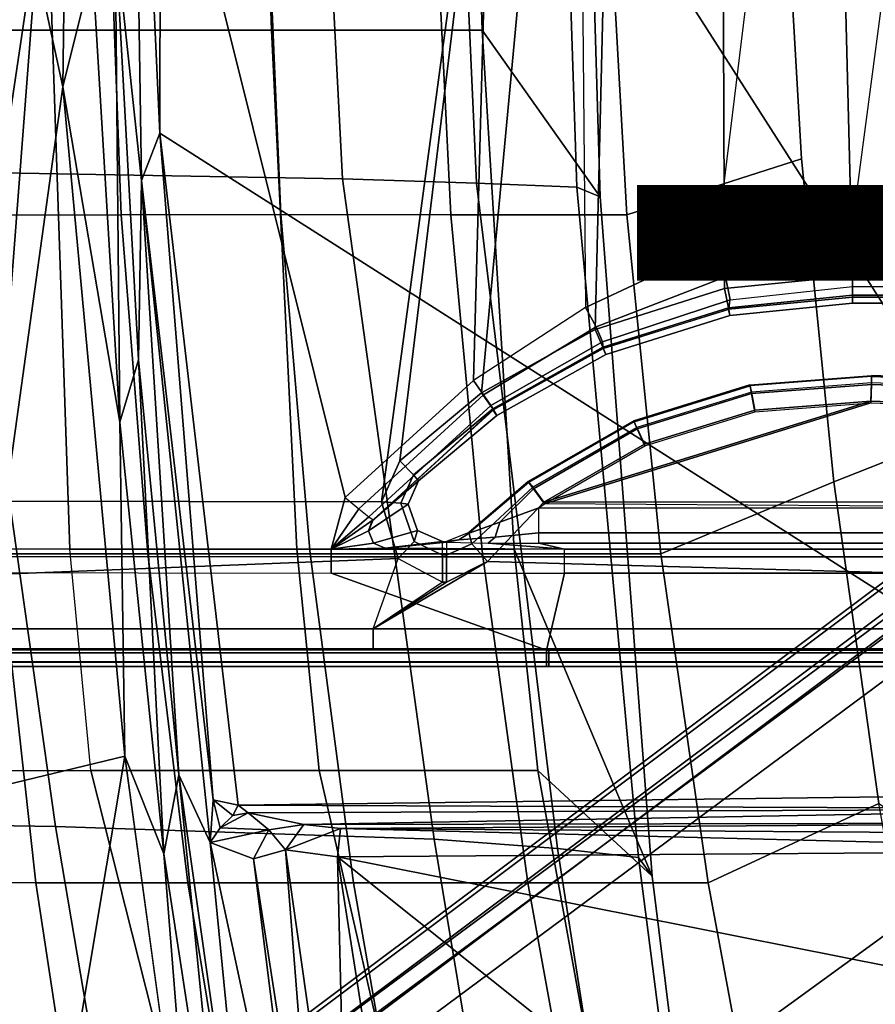
# Model space of a CAD drawing. Units: inches. Extents: x -12.8 to 13.9, y -13.8 to 13.8.
# Drawn here: x -6.3 to -4.4, y -3.3 to -1.1 of the extents above; entities that cross this region are included whole.
import ezdxf

# ---------------------------------------------------------------- set-up
doc = ezdxf.new("R2010")
doc.units = ezdxf.units.IN
doc.header["$MEASUREMENT"] = 0
for name, color, linetype in [('SEAT-BASE', 5, 'Continuous'), ('SEAT-FABRIC', 5, 'Continuous'), ('SEAT-FRAME', 5, 'Continuous'), ('SEAT-TYPE', 7, 'Continuous')]:
    doc.layers.add(name, color=color, linetype=linetype)
doc.styles.get("Standard").update_dxf_attribs({"font": 'arial.ttf'})

msp = doc.modelspace()

# ---------------------------------------------------------------- linework, layer by layer
at = {"layer": 'SEAT-BASE'}
for points in [[(-1.9262, -0.6626, 6.3614), (-2.063, -0.6573, 4.6526), (-10.6176, -7.0684, 3.3006), (-11.1538, -7.4879, 3.7114)], [(-10.6176, -7.0684, 3.3006), (-2.063, -0.6573, 4.6526), (-2.0458, -0.6567, 4.6016), (-10.6005, -7.0678, 3.2497)], [(-2.0099, -0.6887, 4.5552), (-10.5287, -7.0663, 3.2069), (-10.6005, -7.0678, 3.2497), (-2.0458, -0.6567, 4.6016)], [(-1.9196, -0.6978, 6.4342), (-1.9262, -0.6626, 6.3614), (-11.1538, -7.4879, 3.7114), (-11.1474, -7.5234, 3.7894)], [(-1.8813, -0.7597, 6.4698), (-1.9196, -0.6978, 6.4342), (-11.1474, -7.5234, 3.7894), (-11.1113, -7.6077, 3.8188)], [(-2.0099, -0.6887, 4.5552), (-1.9863, -0.7172, 4.5405), (-10.4021, -7.0258, 3.2151), (-10.5287, -7.0663, 3.2069)], [(-9.8993, -7.7179, 3.2151), (-10.4021, -7.0258, 3.2151), (-1.9863, -0.7172, 4.5405), (-1.2959, -1.6674, 4.5405)], [(-1.8813, -0.7597, 6.4698), (-11.1113, -7.6077, 3.8188), (-10.8902, -7.9121, 3.8188), (-1.5925, -1.1571, 6.4973)], [(-10.669, -8.2165, 3.8188), (-1.3038, -1.5544, 6.4698), (-1.5925, -1.1571, 6.4973), (-10.8902, -7.9121, 3.8188)], [(-1.2568, -1.61, 6.4342), (-1.3038, -1.5544, 6.4698), (-10.669, -8.2165, 3.8188), (-10.5999, -8.277, 3.7894)], [(-10.5768, -8.2985, 3.7114), (-1.2254, -1.6272, 6.3614), (-1.2568, -1.61, 6.4342), (-10.5999, -8.277, 3.7894)], [(-10.5768, -8.2985, 3.7114), (-10.0035, -7.9137, 3.3006), (-1.2626, -1.7589, 4.6526), (-1.2254, -1.6272, 6.3614)], [(-9.9712, -7.8279, 3.2079), (-9.8993, -7.7179, 3.2151), (-1.2959, -1.6674, 4.5405), (-1.2761, -1.6987, 4.5552)], [(-1.2568, -1.7428, 4.6016), (-9.9976, -7.8976, 3.2497), (-9.9712, -7.8279, 3.2079), (-1.2761, -1.6987, 4.5552)], [(-9.9976, -7.8976, 3.2497), (-1.2568, -1.7428, 4.6016), (-1.2626, -1.7589, 4.6526), (-10.0035, -7.9137, 3.3006)]]:
    msp.add_3dface(points, dxfattribs=at)
at = {"layer": 'SEAT-FABRIC'}
for points in [[(-2.6233, -1.4298, 17.1622), (-2.6232, 0, 17.1387), (-4.6001, 0, 16.8472), (-4.5905, -0.7217, 16.8577)], [(-6.645, -0.001, 15.8808), (-6.2526, -0.001, 16.3205), (-6.2173, -1.1551, 16.3668), (-6.6138, -1.1552, 15.9323)], [(-6.4167, -1.4717, 29.577), (-5.5709, -1.4861, 26.2646), (-5.6476, -0.001, 26.2263), (-6.4937, -0.001, 29.5475)], [(-5.7293, -1.1551, 17.057), (-6.2173, -1.1551, 16.3668), (-6.2526, -0.001, 16.3205), (-5.7694, -0.001, 17.0161)], [(-5.2603, -1.1551, 18.1515), (-5.7293, -1.1551, 17.057), (-5.7694, -0.001, 17.0161), (-5.2971, -0.001, 18.1119)], [(-5.5709, -1.4861, 26.2646), (-5.2728, -1.4959, 24.6059), (-5.3401, -0.001, 24.565), (-5.6476, -0.001, 26.2263)], [(-5.2728, -1.4959, 24.6059), (-5.0489, -1.5048, 22.8273), (-5.0989, -0.001, 22.784), (-5.3401, -0.001, 24.565)], [(-4.9972, -1.5263, 19.3461), (-5.2603, -1.1551, 18.1515), (-5.2971, -0.001, 18.1119), (-5.0422, -0.001, 19.2963)], [(-5.0489, -1.5048, 22.8273), (-4.9972, -1.5263, 19.3461), (-5.0422, -0.001, 19.2963), (-5.0989, -0.001, 22.784)], [(-4.9376, -1.5667, 16.8056), (-4.5486, -1.4419, 16.8879), (-4.5905, -0.7217, 16.8577), (-4.9815, -0.7845, 16.7689)], [(-2.6233, -1.4298, 17.1622), (-4.5905, -0.7217, 16.8577), (-4.5486, -1.4419, 16.8879), (-4.4768, -2.1608, 16.9315)], [(-6.3905, -1.567, 16.0994), (-6.064, -1.5661, 16.3278), (-6.0932, -0.7826, 16.3019), (-6.4176, -0.7862, 16.0775)], [(-5.7083, -1.566, 16.5229), (-5.7417, -0.7817, 16.4936), (-6.0932, -0.7826, 16.3019), (-6.064, -1.5661, 16.3278)], [(-5.7083, -1.566, 16.5229), (-5.33, -1.5663, 16.6821), (-5.3683, -0.7827, 16.6485), (-5.7417, -0.7817, 16.4936)], [(-4.9376, -1.5667, 16.8056), (-4.9815, -0.7845, 16.7689), (-5.3683, -0.7827, 16.6485), (-5.33, -1.5663, 16.6821)], [(-6.1782, -2.3108, 16.4346), (-6.5822, -2.3108, 16.0091), (-6.6138, -1.1552, 15.9323), (-6.2173, -1.1551, 16.3668)], [(-6.2173, -1.1551, 16.3668), (-5.7293, -1.1551, 17.057), (-5.673, -2.3109, 17.1092), (-6.1782, -2.3108, 16.4346)], [(-5.7293, -1.1551, 17.057), (-5.2603, -1.1551, 18.1515), (-5.1886, -2.3109, 18.1928), (-5.673, -2.3109, 17.1092)], [(-4.8818, -3.0389, 19.4849), (-5.1886, -2.3109, 18.1928), (-5.2603, -1.1551, 18.1515), (-4.9972, -1.5263, 19.3461)], [(-4.8621, -2.3215, 16.8547), (-4.4768, -2.1608, 16.9315), (-4.5486, -1.4419, 16.8879), (-4.9376, -1.5667, 16.8056)], [(-4.3765, -2.8775, 16.9842), (-2.6238, -4.0135, 17.309), (-2.6233, -1.4298, 17.1622), (-4.4768, -2.1608, 16.9315)], [(-7.129, -2.9136, 32.5782), (-6.21, -2.9286, 29.6428), (-6.4167, -1.4717, 29.577), (-7.3252, -1.4632, 32.5352)], [(-6.21, -2.9286, 29.6428), (-5.367, -2.9563, 26.3536), (-5.5709, -1.4861, 26.2646), (-6.4167, -1.4717, 29.577)], [(-5.367, -2.9563, 26.3536), (-5.0926, -2.9775, 24.7046), (-5.2728, -1.4959, 24.6059), (-5.5709, -1.4861, 26.2646)], [(-5.0926, -2.9775, 24.7046), (-4.9118, -2.9977, 22.9362), (-5.0489, -1.5048, 22.8273), (-5.2728, -1.4959, 24.6059)], [(-4.9118, -2.9977, 22.9362), (-4.8818, -3.0389, 19.4849), (-4.9972, -1.5263, 19.3461), (-5.0489, -1.5048, 22.8273)], [(-6.3354, -2.3215, 16.1389), (-6.0046, -2.3216, 16.3712), (-6.064, -1.5661, 16.3278), (-6.3905, -1.567, 16.0994)], [(-5.6429, -2.3216, 16.5673), (-5.7083, -1.566, 16.5229), (-6.064, -1.5661, 16.3278), (-6.0046, -2.3216, 16.3712)], [(-5.6429, -2.3216, 16.5673), (-5.2594, -2.3215, 16.7287), (-5.33, -1.5663, 16.6821), (-5.7083, -1.566, 16.5229)], [(-4.8621, -2.3215, 16.8547), (-4.9376, -1.5667, 16.8056), (-5.33, -1.5663, 16.6821), (-5.2594, -2.3215, 16.7287)], [(-4.4768, -2.1608, 16.9315), (-4.8621, -2.3215, 16.8547), (-4.7571, -3.054, 16.911), (-4.3765, -2.8775, 16.9842)], [(-6.6151, -2.3212, 15.8626), (-6.5383, -3.0532, 15.9106), (-6.2536, -3.0537, 16.1953), (-6.3354, -2.3215, 16.1389)], [(-6.5357, -2.804, 16.0831), (-6.1312, -2.804, 16.5059), (-6.1782, -2.3108, 16.4346), (-6.5822, -2.3108, 16.0091)], [(-6.0046, -2.3216, 16.3712), (-6.3354, -2.3215, 16.1389), (-6.2536, -3.0537, 16.1953), (-5.9157, -3.0539, 16.4296)], [(-5.6228, -2.804, 17.1756), (-6.1312, -2.804, 16.5059), (-6.1782, -2.3108, 16.4346), (-5.673, -2.3109, 17.1092)], [(-6.0046, -2.3216, 16.3712), (-5.9157, -3.0539, 16.4296), (-5.5468, -3.054, 16.6237), (-5.6429, -2.3216, 16.5673)], [(-5.1363, -2.804, 18.2547), (-5.6228, -2.804, 17.1756), (-5.673, -2.3109, 17.1092), (-5.1886, -2.3109, 18.1928)], [(-5.2594, -2.3215, 16.7287), (-5.6429, -2.3216, 16.5673), (-5.5468, -3.054, 16.6237), (-5.1583, -3.0539, 16.7842)], [(-5.2594, -2.3215, 16.7287), (-5.1583, -3.0539, 16.7842), (-4.7571, -3.054, 16.911), (-4.8621, -2.3215, 16.8547)], [(-4.8818, -3.0389, 19.4849), (-5.1363, -2.804, 18.2547), (-5.1886, -2.3109, 18.1928)], [(-7.3474, -2.804, 15.2267), (-6.5357, -2.804, 16.0831), (-6.0861, -4.4985, 16.7009), (-6.6919, -4.4986, 16.095)], [(-5.7021, -4.4986, 17.1199), (-6.0861, -4.4985, 16.7009), (-6.5357, -2.804, 16.0831), (-6.1312, -2.804, 16.5059)], [(-6.1312, -2.804, 16.5059), (-5.6228, -2.804, 17.1756), (-5.2352, -4.4986, 17.7884), (-5.7021, -4.4986, 17.1199)], [(-5.6228, -2.804, 17.1756), (-5.1363, -2.804, 18.2547), (-4.8277, -4.4986, 18.8624), (-5.2352, -4.4986, 17.7884)], [(-4.8818, -3.0389, 19.4849), (-4.7049, -4.4608, 20.0079), (-4.8277, -4.4986, 18.8624), (-5.1363, -2.804, 18.2547)], [(-4.6257, -3.7613, 16.9731), (-4.2476, -3.5912, 17.0445), (-4.3765, -2.8775, 16.9842), (-4.7571, -3.054, 16.911)], [(-6.883, -4.3463, 32.7553), (-5.9673, -4.3589, 29.8995), (-6.21, -2.9286, 29.6428), (-7.129, -2.9136, 32.5782)], [(-5.9673, -4.3589, 29.8995), (-5.1302, -4.3837, 26.6985), (-5.367, -2.9563, 26.3536), (-6.21, -2.9286, 29.6428)], [(-5.1302, -4.3837, 26.6985), (-4.8687, -4.4052, 25.0929), (-5.0926, -2.9775, 24.7046), (-5.367, -2.9563, 26.3536)], [(-4.8687, -4.4052, 25.0929), (-4.7276, -4.4263, 23.3694), (-4.9118, -2.9977, 22.9362), (-5.0926, -2.9775, 24.7046)], [(-4.7276, -4.4263, 23.3694), (-4.7049, -4.4608, 20.0079), (-4.8818, -3.0389, 19.4849), (-4.9118, -2.9977, 22.9362)], [(-6.1465, -3.761, 16.2663), (-6.2536, -3.0537, 16.1953), (-6.5383, -3.0532, 15.9106), (-6.4411, -3.7608, 15.9737)], [(-6.1465, -3.761, 16.2663), (-5.7991, -3.7611, 16.5005), (-5.9157, -3.0539, 16.4296), (-6.2536, -3.0537, 16.1953)], [(-5.4228, -3.7612, 16.6904), (-5.5468, -3.054, 16.6237), (-5.9157, -3.0539, 16.4296), (-5.7991, -3.7611, 16.5005)], [(-5.4228, -3.7612, 16.6904), (-5.0298, -3.7612, 16.8474), (-5.1583, -3.0539, 16.7842), (-5.5468, -3.054, 16.6237)], [(-4.6257, -3.7613, 16.9731), (-4.7571, -3.054, 16.911), (-5.1583, -3.0539, 16.7842), (-5.0298, -3.7612, 16.8474)]]:
    msp.add_3dface(points, dxfattribs=at)
at = {"layer": 'SEAT-FRAME'}
for points in [[(-5.9744, 0.7454, 14.8626), (-3.7032, 2.8728, 14.8679), (-3.6705, -2.8534, 14.8696)], [(-5.9744, 0.7454, 14.8626), (-5.9778, -1.3843, 14.8723), (-6.0413, 0, 14.891)], [(-3.6705, -2.8534, 14.8696), (-5.9778, -1.3843, 14.8723), (-5.9744, 0.7454, 14.8626)], [(-6.1937, -1.2814, 15.0788), (-6.5607, 0.4046, 15.0318), (-6.1683, 0.6393, 15.0765)], [(-6.1683, 0.6393, 15.0765), (-6.1279, -1.016, 15.0713), (-6.1937, -1.2814, 15.0788)], [(-6.4126, -2.8581, 15.0575), (-6.5607, 0.4046, 15.0318), (-6.1937, -1.2814, 15.0788)], [(-6.3463, -2.2041, 13.6226), (-6.1764, -0.001, 13.5779), (-7.285, -0.001, 13.6405), (-7.2148, -2.195, 13.6851)], [(-6.9982, -1.1987, 12.6677), (-6.5237, -0.001, 12.6753), (-6.1124, -0.001, 12.6428), (-6.4561, -2.3106, 12.5779)], [(-5.5652, -2.1955, 12.5978), (-5.5961, -2.3108, 12.5694), (-6.4561, -2.3106, 12.5779), (-6.1124, -0.001, 12.6428)], [(-6.1764, -0.001, 13.5779), (-6.3463, -2.2041, 13.6226), (-5.4842, -2.2058, 13.6227), (-5.1862, -0.001, 13.576)], [(-5.2265, -0.001, 12.5937), (-5.2797, -1.9351, 12.5937), (-5.5652, -2.1955, 12.5978), (-6.1124, -0.001, 12.6428)], [(-6.077, -0.9405, 15.023), (-6.0413, 0, 14.891), (-6.0186, -1.49, 14.9313)], [(-6.0186, -1.49, 14.9313), (-6.0413, 0, 14.891), (-5.9778, -1.3843, 14.8723)], [(-5.4842, -2.2058, 13.6227), (-5.4842, -2.2058, 13.6227), (-5.4432, -2.1144, 13.6194), (-5.1862, -0.001, 13.576)], [(-5.2612, -1.963, 13.6144), (-5.0783, -0.001, 13.576), (-5.1862, -0.001, 13.576), (-5.4432, -2.1144, 13.6194)], [(-5.0464, -0.001, 12.5937), (-5.0298, -1.7726, 12.5937), (-5.2797, -1.9351, 12.5937), (-5.2265, -0.001, 12.5937)], [(-5.0783, -0.001, 13.576), (-5.2612, -1.963, 13.6144), (-5.0084, -1.8215, 13.6098), (-4.9645, -0.001, 13.576)], [(-4.7383, -1.6364, 12.5937), (-4.5387, -0.001, 12.5937), (-5.0464, -0.001, 12.5937), (-5.0298, -1.7726, 12.5937)], [(-4.7202, -1.7308, 13.6065), (-4.7271, -0.001, 13.576), (-4.9645, -0.001, 13.576), (-5.0084, -1.8215, 13.6098)], [(-4.2258, -0.001, 12.5937), (-4.4352, -1.5841, 12.5937), (-4.7383, -1.6364, 12.5937), (-4.5387, -0.001, 12.5937)], [(-4.7271, -0.001, 13.576), (-4.7202, -1.7308, 13.6065), (-4.4351, -1.7023, 13.6051), (-4.4782, -0.001, 13.576)], [(-4.4782, -0.001, 13.576), (-4.4351, -1.7023, 13.6051), (-4.1266, -1.7023, 13.6045), (-4.2192, -0.001, 13.5759)], [(-2.2872, -1.5841, 12.5937), (-2.2872, -0.001, 12.5937), (-4.2258, -0.001, 12.5937), (-4.4352, -1.5841, 12.5937)], [(-6.1279, -1.016, 15.0713), (-6.077, -0.9405, 15.023), (-6.0672, -2.0281, 15.0756)], [(-6.077, -0.9405, 15.023), (-6.0186, -1.49, 14.9313), (-6.0253, -1.8894, 15.0266)], [(-6.0253, -1.8894, 15.0266), (-6.0672, -2.0281, 15.0756), (-6.077, -0.9405, 15.023)], [(-6.0672, -2.0281, 15.0756), (-6.1937, -1.2814, 15.0788), (-6.1279, -1.016, 15.0713)], [(-6.0557, -2.7715, 15.0907), (-6.4126, -2.8581, 15.0575), (-6.1937, -1.2814, 15.0788)], [(-6.0557, -2.7715, 15.0907), (-6.1937, -1.2814, 15.0788), (-6.0672, -2.0281, 15.0756)], [(-5.9778, -1.3843, 14.8723), (-5.8588, -2.869, 14.8813), (-6.0186, -1.49, 14.9313)], [(-3.6705, -2.8534, 14.8696), (-5.8035, -2.8812, 14.859), (-5.9778, -1.3843, 14.8723)], [(-5.9778, -1.3843, 14.8723), (-5.8035, -2.8812, 14.859), (-5.8588, -2.869, 14.8813)], [(-5.9357, -2.8136, 15.03), (-6.0253, -1.8894, 15.0266), (-6.0186, -1.49, 14.9313)], [(-5.8656, -2.9638, 14.8803), (-5.9357, -2.8136, 15.03), (-6.0186, -1.49, 14.9313)], [(-5.8656, -2.9638, 14.8803), (-6.0186, -1.49, 14.9313), (-5.8588, -2.869, 14.8813)], [(-4.7383, -1.6364, 12.5937), (-4.4352, -1.5841, 12.5937), (-4.4352, -1.6659, 12.6153), (-4.7182, -1.7043, 12.6125)], [(-2.2872, -1.5841, 12.5937), (-4.4352, -1.5841, 12.5937), (-4.4352, -1.6659, 12.6153), (-2.2869, -1.6659, 12.6153)], [(-4.7383, -1.6364, 12.5937), (-5.0298, -1.7726, 12.5937), (-5.0064, -1.8158, 12.6067), (-4.7182, -1.7043, 12.6125)], [(-4.4352, -1.6659, 12.6153), (-4.7182, -1.7043, 12.6125), (-4.7079, -1.7555, 12.6638), (-4.4352, -1.7263, 12.6747)], [(-2.2869, -1.6659, 12.6153), (-4.4352, -1.6659, 12.6153), (-4.4352, -1.7263, 12.6747), (-2.2861, -1.7263, 12.6747)], [(-4.7182, -1.7043, 12.6125), (-5.0064, -1.8158, 12.6067), (-4.9919, -1.8491, 12.6423), (-4.7079, -1.7555, 12.6638)], [(-4.7118, -1.7733, 13.5895), (-4.4351, -1.7456, 13.5881), (-4.4351, -1.7023, 13.6051), (-4.7202, -1.7308, 13.6065)], [(-4.4351, -1.7456, 13.5881), (-4.1266, -1.7456, 13.5875), (-4.1266, -1.7023, 13.6045), (-4.4351, -1.7023, 13.6051)], [(-4.9914, -1.8612, 13.5927), (-4.7118, -1.7733, 13.5895), (-4.7202, -1.7308, 13.6065), (-5.0084, -1.8215, 13.6098)], [(-4.7079, -1.7555, 12.6638), (-4.4352, -1.7263, 12.6747), (-4.4352, -1.7494, 12.7561), (-4.7114, -1.7767, 12.7338)], [(-2.285, -1.7494, 12.7561), (-4.4352, -1.7494, 12.7561), (-4.4352, -1.7263, 12.6747), (-2.2861, -1.7263, 12.6747)], [(-4.7086, -1.7906, 13.5465), (-4.4352, -1.7632, 13.545), (-4.4351, -1.7456, 13.5881), (-4.7118, -1.7733, 13.5895)], [(-4.7114, -1.7767, 12.7338), (-4.4352, -1.7494, 12.7561), (-4.4352, -1.7632, 13.545), (-4.7086, -1.7906, 13.5465)], [(-4.4352, -1.7632, 13.545), (-4.1266, -1.7632, 13.5445), (-4.1266, -1.7456, 13.5875), (-4.4351, -1.7456, 13.5881)], [(-4.4352, -1.7632, 13.545), (-4.4352, -1.7494, 12.7561), (-2.285, -1.7494, 12.7561), (-4.1266, -1.7632, 13.5445)], [(-5.0298, -1.7726, 12.5937), (-5.2797, -1.9351, 12.5937), (-5.2573, -1.967, 12.604), (-5.0064, -1.8158, 12.6067)], [(-4.7079, -1.7555, 12.6638), (-4.9919, -1.8491, 12.6423), (-4.9904, -1.8636, 12.6911), (-4.7102, -1.7764, 12.734)], [(-4.9849, -1.8775, 13.5497), (-4.7086, -1.7906, 13.5465), (-4.7118, -1.7733, 13.5895), (-4.9914, -1.8612, 13.5927)], [(-4.9849, -1.8775, 13.5497), (-4.9909, -1.8638, 12.691), (-4.7114, -1.7767, 12.7338), (-4.7086, -1.7906, 13.5465)], [(-5.0064, -1.8158, 12.6067), (-5.2573, -1.967, 12.604), (-5.2407, -1.9906, 12.6323), (-4.9919, -1.8491, 12.6423)], [(-5.2366, -1.9986, 13.5974), (-4.9914, -1.8612, 13.5927), (-5.0084, -1.8215, 13.6098), (-5.2612, -1.963, 13.6144)], [(-4.9919, -1.8491, 12.6423), (-5.2407, -1.9906, 12.6323), (-5.2344, -1.9996, 12.6711), (-4.9904, -1.8636, 12.6911)], [(-5.2272, -2.0134, 13.5544), (-4.9849, -1.8775, 13.5497), (-4.9914, -1.8612, 13.5927), (-5.2366, -1.9986, 13.5974)], [(-5.2272, -2.0134, 13.5544), (-5.2361, -2.0007, 12.6711), (-4.9909, -1.8638, 12.691), (-4.9849, -1.8775, 13.5497)], [(-5.9691, -2.9891, 15.0851), (-6.0672, -2.0281, 15.0756), (-6.0253, -1.8894, 15.0266)], [(-5.9691, -2.9891, 15.0851), (-6.0253, -1.8894, 15.0266), (-5.9357, -2.8136, 15.03)], [(-4.6639, -1.9453, 13.5553), (-4.3927, -1.9244, 13.5542), (-4.3932, -1.9406, 13.5958), (-4.6605, -1.9612, 13.597)], [(-4.3927, -1.9244, 13.5542), (-4.3927, -1.9263, 13.4489), (-4.6635, -1.9472, 13.4489), (-4.6639, -1.9453, 13.5553)], [(-4.6602, -1.9645, 13.4078), (-4.3933, -1.9439, 13.4078), (-4.3927, -1.9263, 13.4489), (-4.6635, -1.9472, 13.4489)], [(-4.3933, -1.9439, 13.4078), (-3.7614, -1.966, 13.4078), (-3.7608, -1.9484, 13.4489), (-4.3927, -1.9263, 13.4489)], [(-4.3927, -1.9244, 13.5542), (-4.1873, -1.9316, 13.554), (-4.1879, -1.9478, 13.5957), (-4.3932, -1.9406, 13.5958)], [(-3.7608, -1.9484, 13.4489), (-4.1873, -1.9316, 13.554), (-4.3927, -1.9244, 13.5542), (-4.3927, -1.9263, 13.4489)], [(-5.2797, -1.9351, 12.5937), (-5.5652, -2.1955, 12.5978), (-5.5349, -2.2207, 12.6078), (-5.2573, -1.967, 12.604)], [(-4.9224, -2.0252, 13.5583), (-4.6639, -1.9453, 13.5553), (-4.6605, -1.9612, 13.597), (-4.9153, -2.0399, 13.6)], [(-4.6635, -1.9472, 13.4489), (-4.6639, -1.9453, 13.5553), (-4.9224, -2.0252, 13.5583), (-4.9216, -2.027, 13.4489)], [(-4.9146, -2.0432, 13.4078), (-4.6602, -1.9645, 13.4078), (-4.6635, -1.9472, 13.4489), (-4.9216, -2.027, 13.4489)], [(-4.6527, -2.0013, 13.6154), (-4.3946, -1.9814, 13.6142), (-4.3932, -1.9406, 13.5958), (-4.6605, -1.9612, 13.597)], [(-4.6525, -2.0051, 13.3909), (-4.3948, -1.9853, 13.3909), (-4.3933, -1.9439, 13.4078), (-4.6602, -1.9645, 13.4078)], [(-4.3948, -1.9853, 13.3909), (-3.7629, -2.0074, 13.3909), (-3.7614, -1.966, 13.4078), (-4.3933, -1.9439, 13.4078)], [(-4.3946, -1.9814, 13.6142), (-4.1893, -1.9885, 13.6141), (-4.1879, -1.9478, 13.5957), (-4.3932, -1.9406, 13.5958)], [(-5.2573, -1.967, 12.604), (-5.5349, -2.2207, 12.6078), (-5.5121, -2.2389, 12.6361), (-5.2407, -1.9906, 12.6323)], [(-5.4132, -2.1455, 13.6023), (-5.2366, -1.9986, 13.5974), (-5.2612, -1.963, 13.6144), (-5.4432, -2.1144, 13.6194)], [(-4.8988, -2.0773, 13.6183), (-4.6527, -2.0013, 13.6154), (-4.6605, -1.9612, 13.597), (-4.9153, -2.0399, 13.6)], [(-4.898, -2.0811, 13.3909), (-4.6525, -2.0051, 13.3909), (-4.6602, -1.9645, 13.4078), (-4.9146, -2.0432, 13.4078)], [(-5.2407, -1.9906, 12.6323), (-5.5121, -2.2389, 12.6361), (-5.503, -2.2455, 12.6752), (-5.2344, -1.9996, 12.6711)], [(-4.1789, -2.2053, 13.6221), (-4.1893, -1.9885, 13.6141), (-4.3946, -1.9814, 13.6142), (-5.1225, -2.2059, 13.6231)], [(-4.3946, -1.9814, 13.6142), (-4.6527, -2.0013, 13.6154), (-4.8988, -2.0773, 13.6183), (-5.1225, -2.2059, 13.6231)], [(-4.3948, -1.9853, 13.3909), (-3.7629, -2.0074, 13.3909), (-3.7629, -2.2191, 13.3909), (-5.1213, -2.2097, 13.3909)], [(-4.898, -2.0811, 13.3909), (-4.6525, -2.0051, 13.3909), (-4.3948, -1.9853, 13.3909), (-5.1213, -2.2097, 13.3909)], [(-5.4017, -2.1587, 13.5593), (-5.5048, -2.2476, 12.6752), (-5.2361, -2.0007, 12.6711), (-5.2272, -2.0134, 13.5544)], [(-5.4017, -2.1587, 13.5593), (-5.2272, -2.0134, 13.5544), (-5.2366, -1.9986, 13.5974), (-5.4132, -2.1455, 13.6023)], [(-5.9691, -2.9891, 15.0851), (-6.0557, -2.7715, 15.0907), (-6.0672, -2.0281, 15.0756)], [(-4.9224, -2.0252, 13.5583), (-5.1575, -2.1605, 13.563), (-5.1471, -2.1731, 13.6048), (-4.9153, -2.0399, 13.6)], [(-4.9224, -2.0252, 13.5583), (-4.9216, -2.027, 13.4489), (-5.1563, -2.1621, 13.4489), (-5.1575, -2.1605, 13.563)], [(-5.1458, -2.1764, 13.4078), (-4.9146, -2.0432, 13.4078), (-4.9216, -2.027, 13.4489), (-5.1563, -2.1621, 13.4489)], [(-4.9153, -2.0399, 13.6), (-5.1471, -2.1731, 13.6048), (-5.1225, -2.2059, 13.6231), (-4.8988, -2.0773, 13.6183)], [(-5.1213, -2.2097, 13.3909), (-4.898, -2.0811, 13.3909), (-4.9146, -2.0432, 13.4078), (-5.1458, -2.1764, 13.4078)], [(-5.4432, -2.1144, 13.6194), (-5.4842, -2.2058, 13.6227), (-5.4414, -2.2085, 13.6045), (-5.4132, -2.1455, 13.6023)], [(-5.4132, -2.1455, 13.6023), (-5.4414, -2.2085, 13.6045), (-5.4251, -2.2109, 13.561), (-5.4017, -2.1587, 13.5593)], [(-5.4251, -2.2109, 13.561), (-5.5129, -2.2702, 12.681), (-5.5048, -2.2476, 12.6752), (-5.4017, -2.1587, 13.5593)], [(-5.2829, -2.2992, 13.5895), (-5.1471, -2.1731, 13.6048), (-5.1575, -2.1605, 13.563), (-5.2896, -2.2735, 13.5436)], [(-5.1575, -2.1605, 13.563), (-5.1563, -2.1621, 13.4489), (-5.2889, -2.2751, 13.4489), (-5.2896, -2.2735, 13.5436)], [(-5.221, -2.251, 13.3993), (-5.1458, -2.1764, 13.4078), (-5.1563, -2.1621, 13.4489), (-5.2889, -2.2751, 13.4489)], [(-5.2482, -2.3382, 13.5992), (-5.1225, -2.2059, 13.6231), (-5.1471, -2.1731, 13.6048), (-5.2829, -2.2992, 13.5895)], [(-5.1339, -2.2191, 13.3909), (-5.1213, -2.2097, 13.3909), (-5.1458, -2.1764, 13.4078), (-5.221, -2.251, 13.3993)], [(-5.4842, -2.2058, 13.6227), (-6.3463, -2.2041, 13.6226), (-6.3468, -2.3672, 13.5851), (-5.4471, -2.3315, 13.6016)], [(-5.5349, -2.2207, 12.6078), (-5.5349, -2.2207, 12.6078), (-5.5961, -2.3108, 12.5694), (-5.5652, -2.1955, 12.5978)], [(-5.4043, -2.2694, 13.5438), (-5.5022, -2.2974, 12.6816), (-5.5129, -2.2702, 12.681), (-5.4251, -2.2109, 13.561)], [(-5.4842, -2.2058, 13.6227), (-5.4471, -2.3315, 13.6016), (-5.4111, -2.2938, 13.5906), (-5.4414, -2.2085, 13.6045)], [(-5.4414, -2.2085, 13.6045), (-5.4111, -2.2938, 13.5906), (-5.4043, -2.2694, 13.5438), (-5.4251, -2.2109, 13.561)], [(-5.1225, -2.2059, 13.6231), (-5.2482, -2.3382, 13.5992), (-4.1789, -2.3679, 13.5841), (-4.1789, -2.2053, 13.6221)], [(-5.5121, -2.2389, 12.6361), (-5.5121, -2.2389, 12.6361), (-5.5961, -2.3108, 12.5694), (-5.5349, -2.2207, 12.6078)], [(-5.2308, -2.2844, 13.3738), (-5.1339, -2.2743, 13.3683), (-5.1339, -2.2191, 13.3909), (-5.221, -2.251, 13.3993)], [(-5.1339, -2.2191, 13.3909), (-3.7629, -2.2191, 13.3909), (-3.7629, -2.2743, 13.3683), (-5.1339, -2.2743, 13.3683)], [(-5.503, -2.2455, 12.6752), (-5.503, -2.2455, 12.6752), (-5.5961, -2.3108, 12.5694), (-5.5121, -2.2389, 12.6361)], [(-5.5129, -2.2702, 12.681), (-5.5129, -2.2702, 12.681), (-5.5961, -2.3108, 12.5694), (-5.503, -2.2455, 12.6752)], [(-5.3117, -2.2901, 13.449), (-5.2308, -2.2844, 13.3738), (-5.221, -2.251, 13.3993), (-5.2889, -2.2751, 13.4489)], [(-5.5022, -2.2974, 12.6816), (-5.5022, -2.2974, 12.6816), (-5.5961, -2.3108, 12.5694), (-5.5129, -2.2702, 12.681)], [(-5.4761, -2.3089, 12.6752), (-5.5022, -2.2974, 12.6816), (-5.4043, -2.2694, 13.5438), (-5.3483, -2.2941, 13.5241)], [(-5.4111, -2.2938, 13.5906), (-5.3484, -2.3241, 13.5766), (-5.3483, -2.2941, 13.5241), (-5.4043, -2.2694, 13.5438)], [(-5.2896, -2.2735, 13.5436), (-5.3391, -2.2941, 13.5241), (-5.3392, -2.3241, 13.5766), (-5.2829, -2.2992, 13.5895)], [(-5.3391, -2.2941, 13.5241), (-5.3117, -2.2901, 13.449), (-5.2889, -2.2751, 13.4489), (-5.2896, -2.2735, 13.5436)], [(-5.2468, -2.2974, 13.3359), (-5.1339, -2.2978, 13.3135), (-5.1339, -2.2743, 13.3683), (-5.2308, -2.2844, 13.3738)], [(-5.1339, -2.2743, 13.3683), (-3.7629, -2.2743, 13.3683), (-3.7629, -2.2978, 13.3135), (-5.1339, -2.2978, 13.3135)], [(-5.4761, -2.3089, 12.6752), (-5.4761, -2.3089, 12.6752), (-5.5961, -2.3108, 12.5694), (-5.5022, -2.2974, 12.6816)], [(-5.3386, -2.2954, 13.4489), (-5.4761, -2.3089, 12.6752), (-5.3483, -2.2941, 13.5241), (-5.3391, -2.2941, 13.5241)], [(-5.0765, -2.3108, 12.5687), (-5.4761, -2.3089, 12.6752), (-5.3386, -2.2954, 13.4489), (-5.2468, -2.2974, 13.3359)], [(-5.4471, -2.3315, 13.6016), (-5.3484, -2.3845, 13.5752), (-5.3484, -2.3241, 13.5766), (-5.4111, -2.2938, 13.5906)], [(-5.3483, -2.2941, 13.5241), (-5.3391, -2.2941, 13.5241), (-5.3392, -2.3241, 13.5766), (-5.3484, -2.3241, 13.5766)], [(-5.2482, -2.3382, 13.5992), (-5.2829, -2.2992, 13.5895), (-5.3392, -2.3241, 13.5766), (-5.3392, -2.3845, 13.5753)], [(-5.3391, -2.2941, 13.5241), (-5.3386, -2.2954, 13.4489), (-5.3117, -2.2901, 13.449), (-5.3391, -2.2941, 13.5241)], [(-5.3386, -2.2954, 13.4489), (-5.2468, -2.2974, 13.3359), (-5.2308, -2.2844, 13.3738), (-5.3117, -2.2901, 13.449)], [(-5.1339, -2.2978, 13.3135), (-5.1339, -2.2978, 13.3135), (-5.0765, -2.3108, 12.5687), (-5.2468, -2.2974, 13.3359)], [(-3.7629, -2.2978, 13.3135), (-3.0737, -2.3108, 12.5678), (-5.0765, -2.3108, 12.5687), (-5.1339, -2.2978, 13.3135)], [(-6.4572, -2.3275, 12.5463), (-5.5962, -2.328, 12.5375), (-5.5961, -2.3108, 12.5694), (-6.4561, -2.3106, 12.5779)], [(-5.5962, -2.328, 12.5375), (-5.0765, -2.3281, 12.5368), (-5.0765, -2.3108, 12.5687), (-5.5961, -2.3108, 12.5694)], [(-5.0765, -2.3108, 12.5687), (-5.0765, -2.3108, 12.5687), (-5.5961, -2.3108, 12.5694), (-5.4761, -2.3089, 12.6752)], [(-3.0737, -2.3108, 12.5678), (-3.0737, -2.3281, 12.5358), (-5.0765, -2.3281, 12.5368), (-5.0765, -2.3108, 12.5687)], [(-6.4573, -2.363, 12.5414), (-5.5962, -2.364, 12.5332), (-5.5962, -2.328, 12.5375), (-6.4572, -2.3275, 12.5463)], [(-5.4471, -2.3315, 13.6016), (-6.3468, -2.3672, 13.5851), (-6.3486, -2.488, 13.4693), (-5.5029, -2.4883, 13.4688)], [(-5.5962, -2.364, 12.5332), (-5.0765, -2.3642, 12.5326), (-5.0765, -2.3281, 12.5368), (-5.5962, -2.328, 12.5375)], [(-5.4471, -2.3315, 13.6016), (-5.4471, -2.3315, 13.6016), (-5.3484, -2.3845, 13.5752), (-5.5029, -2.4883, 13.4688)], [(-4.1789, -2.3679, 13.5841), (-5.2482, -2.3382, 13.5992), (-5.5029, -2.4883, 13.4688), (-4.179, -2.4883, 13.4683)], [(-5.3392, -2.3845, 13.5753), (-5.3392, -2.3845, 13.5753), (-5.5029, -2.4883, 13.4688), (-5.2482, -2.3382, 13.5992)], [(-5.3392, -2.3241, 13.5766), (-5.3484, -2.3241, 13.5766), (-5.3484, -2.3845, 13.5752), (-5.3392, -2.3845, 13.5753)], [(-3.0737, -2.3642, 12.5317), (-5.0765, -2.3642, 12.5326), (-5.0765, -2.3281, 12.5368), (-3.0737, -2.3281, 12.5358)], [(-5.5962, -2.364, 12.5332), (-5.1166, -2.5356, 12.6011), (-6.4113, -2.5347, 12.6045), (-6.4573, -2.363, 12.5414)], [(-5.0765, -2.3642, 12.5326), (-5.0765, -2.3642, 12.5326), (-5.1166, -2.5356, 12.6011), (-5.5962, -2.364, 12.5332)], [(-3.0737, -2.3642, 12.5317), (-3.0851, -2.5355, 12.5999), (-5.1166, -2.5356, 12.6011), (-5.0765, -2.3642, 12.5326)], [(-5.5029, -2.4883, 13.4688), (-5.5029, -2.4883, 13.4688), (-5.3392, -2.3845, 13.5753), (-5.3484, -2.3845, 13.5752)], [(-5.5029, -2.4883, 13.4688), (-6.3486, -2.488, 13.4693), (-6.351, -2.5325, 13.308), (-5.5025, -2.5325, 13.3079)], [(-4.179, -2.4883, 13.4683), (-5.5029, -2.4883, 13.4688), (-5.5025, -2.5325, 13.3079), (-4.1791, -2.5325, 13.3073)], [(-6.4113, -2.5347, 12.6045), (-5.1166, -2.5356, 12.6011), (-5.1166, -2.562, 12.6228), (-6.4109, -2.5617, 12.6262)], [(-6.4062, -2.5417, 12.6906), (-6.4063, -2.5626, 12.6893), (-5.1113, -2.5626, 12.687), (-5.1113, -2.5417, 12.6883)], [(-6.4062, -2.5417, 12.6906), (-5.1113, -2.5417, 12.6883), (-5.1113, -2.5325, 12.6981), (-6.4061, -2.5325, 12.7004)], [(-6.351, -2.5325, 13.308), (-6.4061, -2.5325, 12.7004), (-5.1113, -2.5325, 12.6981), (-5.5025, -2.5325, 13.3079)], [(-4.1704, -2.5325, 12.6986), (-4.1791, -2.5325, 13.3073), (-5.5025, -2.5325, 13.3079), (-5.1113, -2.5325, 12.6981)], [(-5.1166, -2.5356, 12.6011), (-4.1728, -2.5355, 12.6006), (-4.1728, -2.5619, 12.6224), (-5.1166, -2.562, 12.6228)], [(-4.1704, -2.5417, 12.6888), (-4.1704, -2.5325, 12.6986), (-5.1113, -2.5325, 12.6981), (-5.1113, -2.5417, 12.6883)], [(-4.1704, -2.5626, 12.6875), (-4.1704, -2.5417, 12.6888), (-5.1113, -2.5417, 12.6883), (-5.1113, -2.5626, 12.687)], [(-6.4109, -2.5617, 12.6262), (-5.1166, -2.562, 12.6228), (-5.1166, -2.5719, 12.6555), (-6.4102, -2.5719, 12.6593)], [(-6.4063, -2.5626, 12.6893), (-6.4065, -2.5719, 12.6795), (-5.1113, -2.5719, 12.6772), (-5.1113, -2.5626, 12.687)], [(-5.1166, -2.562, 12.6228), (-4.1728, -2.5619, 12.6224), (-4.1728, -2.5719, 12.6551), (-5.1166, -2.5719, 12.6555)], [(-4.1704, -2.5719, 12.6777), (-4.1704, -2.5626, 12.6875), (-5.1113, -2.5626, 12.687), (-5.1113, -2.5719, 12.6772)], [(-6.4065, -2.5719, 12.6795), (-6.4102, -2.5719, 12.6593), (-5.1166, -2.5719, 12.6555), (-5.1113, -2.5719, 12.6772)], [(-4.1728, -2.5719, 12.6551), (-4.1704, -2.5719, 12.6777), (-5.1113, -2.5719, 12.6772), (-5.1166, -2.5719, 12.6555)], [(-6.4126, -2.8581, 15.0575), (-6.0557, -2.7715, 15.0907), (-6.259, -3.9882, 15.0965)], [(-5.892, -3.973, 15.1176), (-6.259, -3.9882, 15.0965), (-6.0557, -2.7715, 15.0907)], [(-6.0557, -2.7715, 15.0907), (-5.9691, -2.9891, 15.0851), (-5.8909, -3.9729, 15.1173)], [(-5.9357, -2.8136, 15.03), (-5.8196, -3.9622, 15.098), (-5.9691, -2.9891, 15.0851)], [(-5.8656, -2.9638, 14.8803), (-5.7578, -4.0609, 15.0415), (-5.9357, -2.8136, 15.03)], [(-5.8196, -3.9622, 15.098), (-5.9357, -2.8136, 15.03), (-5.7578, -4.0609, 15.0415)], [(-6.259, -3.9882, 15.0965), (-6.4055, -3.8394, 14.998), (-6.4126, -2.8581, 15.0575)], [(-5.8588, -2.869, 14.8813), (-5.8433, -2.9311, 14.8545), (-5.8656, -2.9638, 14.8803)], [(-5.8155, -2.904, 14.8478), (-5.8433, -2.9311, 14.8545), (-5.8588, -2.869, 14.8813)], [(-5.8588, -2.869, 14.8813), (-5.8035, -2.8812, 14.859), (-5.8155, -2.904, 14.8478)], [(-5.8035, -2.8812, 14.859), (-3.6705, -2.8534, 14.8696), (-3.742, -2.8892, 14.8575)], [(-5.7812, -2.8977, 14.8377), (-5.8155, -2.904, 14.8478), (-5.8035, -2.8812, 14.859)], [(-3.742, -2.8892, 14.8575), (-5.7812, -2.8977, 14.8377), (-5.8035, -2.8812, 14.859)], [(-5.6572, -2.924, 14.5511), (-5.7812, -2.8977, 14.8377), (-3.742, -2.8892, 14.8575)], [(-3.655, -2.9203, 14.5351), (-5.6572, -2.924, 14.5511), (-3.742, -2.8892, 14.8575)], [(-5.7351, -2.9355, 14.6068), (-5.8433, -2.9311, 14.8545), (-5.7812, -2.8977, 14.8377)], [(-5.8433, -2.9311, 14.8545), (-5.8155, -2.904, 14.8478), (-5.7812, -2.8977, 14.8377)], [(-5.6572, -2.924, 14.5511), (-5.7351, -2.9355, 14.6068), (-5.7812, -2.8977, 14.8377)], [(-5.8433, -2.9311, 14.8545), (-5.7351, -2.9355, 14.6068), (-5.8656, -2.9638, 14.8803)], [(-5.8656, -2.9638, 14.8803), (-5.7351, -2.9355, 14.6068), (-5.7695, -3.0001, 14.6013)], [(-5.7695, -3.0001, 14.6013), (-5.7351, -2.9355, 14.6068), (-5.6983, -2.9803, 14.5065)], [(-5.6983, -2.9803, 14.5065), (-5.7351, -2.9355, 14.6068), (-5.6572, -2.924, 14.5511)], [(-5.6572, -2.924, 14.5511), (-5.5754, -2.9331, 14.5086), (-5.6983, -2.9803, 14.5065)], [(-5.5754, -2.9331, 14.5086), (-5.5824, -2.9958, 14.4665), (-5.6983, -2.9803, 14.5065)], [(-3.655, -2.9203, 14.5351), (-5.5754, -2.9331, 14.5086), (-5.6572, -2.924, 14.5511)], [(-3.633, -2.982, 14.4757), (-5.5824, -2.9958, 14.4665), (-5.5754, -2.9331, 14.5086)], [(-5.5754, -2.9331, 14.5086), (-3.655, -2.9203, 14.5351), (-3.6481, -2.9461, 14.4971)], [(-3.6481, -2.9461, 14.4971), (-3.633, -2.982, 14.4757), (-5.5754, -2.9331, 14.5086)], [(-5.6434, -4.0023, 14.6813), (-5.7578, -4.0609, 15.0415), (-5.8656, -2.9638, 14.8803)], [(-5.8656, -2.9638, 14.8803), (-5.7695, -3.0001, 14.6013), (-5.6434, -4.0023, 14.6813)], [(-5.6983, -2.9803, 14.5065), (-5.6211, -3.9569, 14.5917), (-5.7695, -3.0001, 14.6013)], [(-5.5581, -3.9605, 14.5011), (-5.6983, -2.9803, 14.5065), (-5.5824, -2.9958, 14.4665)], [(-5.5581, -3.9605, 14.5011), (-5.6211, -3.9569, 14.5917), (-5.6983, -2.9803, 14.5065)], [(-5.9691, -2.9891, 15.0851), (-5.8196, -3.9622, 15.098), (-5.8909, -3.9729, 15.1173)], [(-5.6211, -3.9569, 14.5917), (-5.6434, -4.0023, 14.6813), (-5.7695, -3.0001, 14.6013)], [(-5.5824, -2.9958, 14.4665), (-3.633, -2.982, 14.4757), (-0.8748, -3.931, 14.472)], [(-4.3959, -3.9436, 14.4586), (-5.4366, -3.9218, 14.4575), (-5.5824, -2.9958, 14.4665)], [(-0.8748, -3.931, 14.472), (-4.3959, -3.9436, 14.4586), (-5.5824, -2.9958, 14.4665)], [(-5.4366, -3.9218, 14.4575), (-5.5581, -3.9605, 14.5011), (-5.5824, -2.9958, 14.4665)]]:
    msp.add_3dface(points, dxfattribs=at)

# ---------------------------------------------------------------- texts
at = {"layer": 'SEAT-TYPE', "flags": 2}
msp.add_attdef('TYPE', (-5, -3.5), 'SEAT', height=2, dxfattribs=at)

doc.saveas('drawing.dxf')
